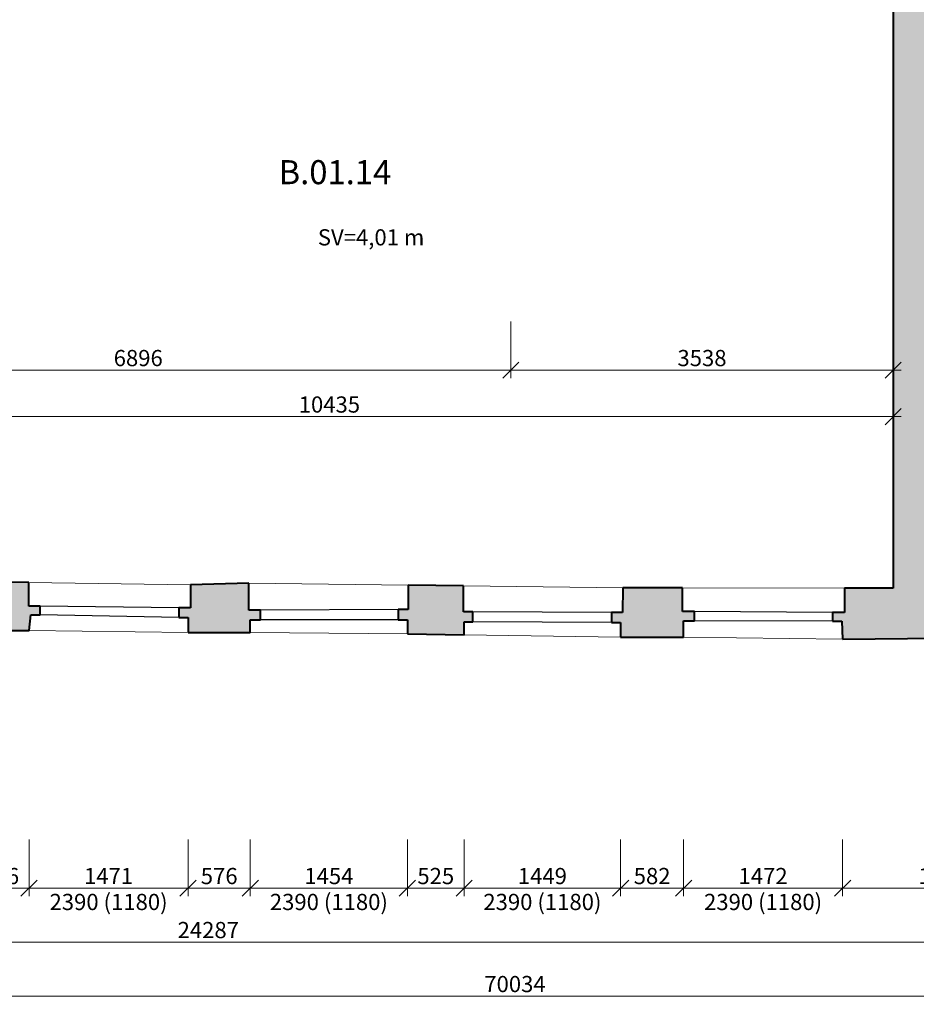
# Model space of a CAD drawing. Units: millimetres. Extents: x 171456 to 908964, y 175166 to 313790.
# Drawn here: x 342713 to 351010, y 253242 to 262357 of the extents above; entities that cross this region are included whole.
import ezdxf
from ezdxf import colors
from ezdxf.entities.mleader import LeaderData, LeaderLine
from ezdxf.math import Vec2, Vec3

# ---------------------------------------------------------------- set-up
doc = ezdxf.new("R2010")
doc.units = ezdxf.units.MM
doc.layers.add('1NP', color=130, linetype='Continuous')
doc.layers.add('1NP_dvere okna', color=7, linetype='Continuous')
doc.layers.add('_EXISTUJUCE NOSNE KONSTRUKCIE - NEOVERENE', color=7, linetype='Continuous', true_color=0x8f8f8f)
doc.layers.add('GC3_A_T_DESCR_A', color=7, linetype='Continuous', lineweight=20, true_color=0x009dd1)
doc.layers.add('JF_HORDIM', color=9, linetype='Continuous', lineweight=0)
doc.layers.add('JF_ROOMNR', color=3, linetype='Continuous', lineweight=30)
doc.styles.add('ISOCP', font='isocpeur.ttf')
doc.styles.add('ISOCPEUR', font='isocpeur.ttf', dxfattribs={"height": 497})
doc.dimstyles.new('M_50 - VONKAJSKY', dxfattribs={"dimscale": 75, "dimtxt": 2, "dimasz": 2, "dimexe": 1, "dimexo": 2, "dimgap": 0.5, "dimtad": 1, "dimrnd": 1, "dimzin": 9, "dimtxsty": 'ISOCP', "dimblk": 'OBLIQUE', "dimcen": 2, "dimdle": 1, "dimclrd": 256, "dimclre": 256, "dimclrt": 7, "dimadec": 0, "dimazin": 0, "dimtfac": 1, "dimtix": 1, "dimtmove": 2, "dimatfit": 3, "dimfxl": 6, "dimfxlon": 1, "dimtolj": 1, "dimtzin": 0, "dimlwd": -1, "dimlwe": -1, "dimarcsym": 0})

# ---------------------------------------------------------------- blocks, each defined once
blk = doc.blocks.new('_Oblique')
at = {"color": 0, "linetype": 'ByBlock', "lineweight": -2}
blk.add_line((-0.5, -0.5), (0.5, 0.5), dxfattribs=at)
blk = doc.blocks.new('*D1094')
at = {"layer": 'Defpoints', "color": 0, "transparency": 16777216}
for p in [(342273.9, 256701.3), (342799.6, 256696.9), (342799.6, 254316.7)]:
    blk.add_point(p, dxfattribs=at)
at = {"layer": 'JF_HORDIM', "transparency": 16777216}
for p, q in [((342273.9, 254766.7), (342273.9, 254241.7)), ((342799.6, 254766.7), (342799.6, 254241.7)), ((342198.9, 254316.7), (342874.6, 254316.7))]:
    blk.add_line(p, q, dxfattribs=at)
at = {"layer": 'JF_HORDIM', "transparency": 16777216, "xscale": 150, "yscale": 150, "zscale": 150, "rotation": 180}
blk.add_blockref('_Oblique', (342273.9, 254316.7), dxfattribs=at)
at = {"layer": 'JF_HORDIM', "transparency": 16777216, "xscale": 150, "yscale": 150, "zscale": 150}
blk.add_blockref('_Oblique', (342799.6, 254316.7), dxfattribs=at)
at = {"layer": 'JF_HORDIM', "color": 7, "transparency": 16777216, "insert": (342536.8, 254429.2), "char_height": 150, "attachment_point": 5, "style": 'ISOCP'}
blk.add_mtext('\\A1;526', dxfattribs=at)
blk = doc.blocks.new('*D1095')
at = {"layer": 'Defpoints', "color": 0, "transparency": 16777216}
for p in [(342799.6, 256696.9), (344270.8, 256684.1), (344270.8, 254316.7)]:
    blk.add_point(p, dxfattribs=at)
at = {"layer": 'JF_HORDIM', "transparency": 16777216}
for p, q in [((342799.6, 254766.7), (342799.6, 254241.7)), ((344270.8, 254766.7), (344270.8, 254241.7)), ((342724.6, 254316.7), (344345.8, 254316.7))]:
    blk.add_line(p, q, dxfattribs=at)
at = {"layer": 'JF_HORDIM', "transparency": 16777216, "xscale": 150, "yscale": 150, "zscale": 150, "rotation": 180}
blk.add_blockref('_Oblique', (342799.6, 254316.7), dxfattribs=at)
at = {"layer": 'JF_HORDIM', "transparency": 16777216, "xscale": 150, "yscale": 150, "zscale": 150}
blk.add_blockref('_Oblique', (344270.8, 254316.7), dxfattribs=at)
at = {"layer": 'JF_HORDIM', "color": 7, "transparency": 16777216, "char_height": 150, "attachment_point": 5, "style": 'ISOCP'}
for s, insert in [('\\A1;1471', (343535.2, 254429.2)), ('\\A1;2390 (1180)', (343535.2, 254189.2))]:
    blk.add_mtext(s, dxfattribs=dict(at, insert=insert))
blk = doc.blocks.new('*D1096')
at = {"layer": 'Defpoints', "color": 0, "transparency": 16777216}
for p in [(344270.8, 256684.1), (344847, 256677.4), (344847, 254316.7)]:
    blk.add_point(p, dxfattribs=at)
at = {"layer": 'JF_HORDIM', "transparency": 16777216}
for p, q in [((344270.8, 254766.7), (344270.8, 254241.7)), ((344847, 254766.7), (344847, 254241.7)), ((344195.8, 254316.7), (344922, 254316.7))]:
    blk.add_line(p, q, dxfattribs=at)
at = {"layer": 'JF_HORDIM', "transparency": 16777216, "xscale": 150, "yscale": 150, "zscale": 150, "rotation": 180}
blk.add_blockref('_Oblique', (344270.8, 254316.7), dxfattribs=at)
at = {"layer": 'JF_HORDIM', "transparency": 16777216, "xscale": 150, "yscale": 150, "zscale": 150}
blk.add_blockref('_Oblique', (344847, 254316.7), dxfattribs=at)
at = {"layer": 'JF_HORDIM', "color": 7, "transparency": 16777216, "insert": (344558.9, 254429.2), "char_height": 150, "attachment_point": 5, "style": 'ISOCP'}
blk.add_mtext('\\A1;576', dxfattribs=at)
blk = doc.blocks.new('*D1097')
at = {"layer": 'Defpoints', "color": 0, "transparency": 16777216}
for p in [(344847, 256677.4), (346300.9, 256671.1), (346300.9, 254316.7)]:
    blk.add_point(p, dxfattribs=at)
at = {"layer": 'JF_HORDIM', "transparency": 16777216}
for p, q in [((344847, 254766.7), (344847, 254241.7)), ((346300.9, 254766.7), (346300.9, 254241.7)), ((344772, 254316.7), (346375.9, 254316.7))]:
    blk.add_line(p, q, dxfattribs=at)
at = {"layer": 'JF_HORDIM', "transparency": 16777216, "xscale": 150, "yscale": 150, "zscale": 150, "rotation": 180}
blk.add_blockref('_Oblique', (344847, 254316.7), dxfattribs=at)
at = {"layer": 'JF_HORDIM', "transparency": 16777216, "xscale": 150, "yscale": 150, "zscale": 150}
blk.add_blockref('_Oblique', (346300.9, 254316.7), dxfattribs=at)
at = {"layer": 'JF_HORDIM', "color": 7, "transparency": 16777216, "char_height": 150, "attachment_point": 5, "style": 'ISOCP'}
for s, insert in [('\\A1;1454', (345573.9, 254429.2)), ('\\A1;2390 (1180)', (345573.9, 254189.2))]:
    blk.add_mtext(s, dxfattribs=dict(at, insert=insert))
blk = doc.blocks.new('*D1098')
at = {"layer": 'Defpoints', "color": 0, "transparency": 16777216}
for p in [(346300.9, 256671.1), (346825.6, 256661.7), (346825.6, 254316.7)]:
    blk.add_point(p, dxfattribs=at)
at = {"layer": 'JF_HORDIM', "transparency": 16777216}
for p, q in [((346300.9, 254766.7), (346300.9, 254241.7)), ((346825.6, 254766.7), (346825.6, 254241.7)), ((346225.9, 254316.7), (346900.6, 254316.7))]:
    blk.add_line(p, q, dxfattribs=at)
at = {"layer": 'JF_HORDIM', "transparency": 16777216, "xscale": 150, "yscale": 150, "zscale": 150, "rotation": 180}
blk.add_blockref('_Oblique', (346300.9, 254316.7), dxfattribs=at)
at = {"layer": 'JF_HORDIM', "transparency": 16777216, "xscale": 150, "yscale": 150, "zscale": 150}
blk.add_blockref('_Oblique', (346825.6, 254316.7), dxfattribs=at)
at = {"layer": 'JF_HORDIM', "color": 7, "transparency": 16777216, "insert": (346563.2, 254429.2), "char_height": 150, "attachment_point": 5, "style": 'ISOCP'}
blk.add_mtext('\\A1;525', dxfattribs=at)
blk = doc.blocks.new('*D1099')
at = {"layer": 'Defpoints', "color": 0, "transparency": 16777216}
for p in [(346825.6, 256661.7), (348274.1, 256641.7), (348274.1, 254316.7)]:
    blk.add_point(p, dxfattribs=at)
at = {"layer": 'JF_HORDIM', "transparency": 16777216}
for p, q in [((346825.6, 254766.7), (346825.6, 254241.7)), ((348274.1, 254766.7), (348274.1, 254241.7)), ((346750.6, 254316.7), (348349.1, 254316.7))]:
    blk.add_line(p, q, dxfattribs=at)
at = {"layer": 'JF_HORDIM', "transparency": 16777216, "xscale": 150, "yscale": 150, "zscale": 150, "rotation": 180}
blk.add_blockref('_Oblique', (346825.6, 254316.7), dxfattribs=at)
at = {"layer": 'JF_HORDIM', "transparency": 16777216, "xscale": 150, "yscale": 150, "zscale": 150}
blk.add_blockref('_Oblique', (348274.1, 254316.7), dxfattribs=at)
at = {"layer": 'JF_HORDIM', "color": 7, "transparency": 16777216, "char_height": 150, "attachment_point": 5, "style": 'ISOCP'}
for s, insert in [('\\A1;1449', (347549.8, 254429.2)), ('\\A1;2390 (1180)', (347549.8, 254189.2))]:
    blk.add_mtext(s, dxfattribs=dict(at, insert=insert))
blk = doc.blocks.new('*D1100')
at = {"layer": 'Defpoints', "color": 0, "transparency": 16777216}
for p in [(348274.1, 256641.7), (348856.2, 256633.6), (348856.2, 254316.7)]:
    blk.add_point(p, dxfattribs=at)
at = {"layer": 'JF_HORDIM', "transparency": 16777216}
for p, q in [((348274.1, 254766.7), (348274.1, 254241.7)), ((348856.2, 254766.7), (348856.2, 254241.7)), ((348199.1, 254316.7), (348931.2, 254316.7))]:
    blk.add_line(p, q, dxfattribs=at)
at = {"layer": 'JF_HORDIM', "transparency": 16777216, "xscale": 150, "yscale": 150, "zscale": 150, "rotation": 180}
blk.add_blockref('_Oblique', (348274.1, 254316.7), dxfattribs=at)
at = {"layer": 'JF_HORDIM', "transparency": 16777216, "xscale": 150, "yscale": 150, "zscale": 150}
blk.add_blockref('_Oblique', (348856.2, 254316.7), dxfattribs=at)
at = {"layer": 'JF_HORDIM', "color": 7, "transparency": 16777216, "insert": (348565.2, 254429.2), "char_height": 150, "attachment_point": 5, "style": 'ISOCP'}
blk.add_mtext('\\A1;582', dxfattribs=at)
blk = doc.blocks.new('*D1101')
at = {"layer": 'Defpoints', "color": 0, "transparency": 16777216}
for p in [(348856.2, 256633.6), (350327.9, 256620.8), (350327.9, 254316.7)]:
    blk.add_point(p, dxfattribs=at)
at = {"layer": 'JF_HORDIM', "transparency": 16777216}
for p, q in [((348856.2, 254766.7), (348856.2, 254241.7)), ((350327.9, 254766.7), (350327.9, 254241.7)), ((348781.2, 254316.7), (350402.9, 254316.7))]:
    blk.add_line(p, q, dxfattribs=at)
at = {"layer": 'JF_HORDIM', "transparency": 16777216, "xscale": 150, "yscale": 150, "zscale": 150, "rotation": 180}
blk.add_blockref('_Oblique', (348856.2, 254316.7), dxfattribs=at)
at = {"layer": 'JF_HORDIM', "transparency": 16777216, "xscale": 150, "yscale": 150, "zscale": 150}
blk.add_blockref('_Oblique', (350327.9, 254316.7), dxfattribs=at)
at = {"layer": 'JF_HORDIM', "color": 7, "transparency": 16777216, "char_height": 150, "attachment_point": 5, "style": 'ISOCP'}
for s, insert in [('\\A1;1472', (349592.1, 254429.2)), ('\\A1;2390 (1180)', (349592.1, 254189.2))]:
    blk.add_mtext(s, dxfattribs=dict(at, insert=insert))
blk = doc.blocks.new('*D1102')
at = {"layer": 'Defpoints', "color": 0, "transparency": 16777216}
for p in [(350327.9, 256620.8), (352185.2, 256645.5), (352185.2, 254316.7)]:
    blk.add_point(p, dxfattribs=at)
at = {"layer": 'JF_HORDIM', "transparency": 16777216}
for p, q in [((350327.9, 254766.7), (350327.9, 254241.7)), ((352185.2, 254766.7), (352185.2, 254241.7)), ((350252.9, 254316.7), (352260.2, 254316.7))]:
    blk.add_line(p, q, dxfattribs=at)
at = {"layer": 'JF_HORDIM', "transparency": 16777216, "xscale": 150, "yscale": 150, "zscale": 150, "rotation": 180}
blk.add_blockref('_Oblique', (350327.9, 254316.7), dxfattribs=at)
at = {"layer": 'JF_HORDIM', "transparency": 16777216, "xscale": 150, "yscale": 150, "zscale": 150}
blk.add_blockref('_Oblique', (352185.2, 254316.7), dxfattribs=at)
at = {"layer": 'JF_HORDIM', "color": 7, "transparency": 16777216, "insert": (351256.6, 254429.2), "char_height": 150, "attachment_point": 5, "style": 'ISOCP'}
blk.add_mtext('\\A1;1857', dxfattribs=at)
blk = doc.blocks.new('*D1125')
at = {"layer": 'Defpoints', "color": 0, "transparency": 16777216}
for p in [(332314.3, 256763.8), (356601.5, 256600.4), (356601.5, 253816.7)]:
    blk.add_point(p, dxfattribs=at)
at = {"layer": 'JF_HORDIM', "transparency": 16777216}
for p, q in [((332314.3, 254266.7), (332314.3, 253741.7)), ((356601.5, 254266.7), (356601.5, 253741.7)), ((332239.3, 253816.7), (356676.5, 253816.7))]:
    blk.add_line(p, q, dxfattribs=at)
at = {"layer": 'JF_HORDIM', "transparency": 16777216, "xscale": 150, "yscale": 150, "zscale": 150, "rotation": 180}
blk.add_blockref('_Oblique', (332314.3, 253816.7), dxfattribs=at)
at = {"layer": 'JF_HORDIM', "transparency": 16777216, "xscale": 150, "yscale": 150, "zscale": 150}
blk.add_blockref('_Oblique', (356601.5, 253816.7), dxfattribs=at)
at = {"layer": 'JF_HORDIM', "color": 7, "transparency": 16777216, "insert": (344457.9, 253929.2), "char_height": 150, "attachment_point": 5, "style": 'ISOCP'}
blk.add_mtext('\\A1;24287', dxfattribs=at)
blk = doc.blocks.new('*D1128')
at = {"layer": 'Defpoints', "color": 0, "transparency": 16777216}
for p in [(312279.2, 256917.3), (382313, 256400.3), (382313, 253316.7)]:
    blk.add_point(p, dxfattribs=at)
at = {"layer": 'JF_HORDIM', "transparency": 16777216}
for p, q in [((312279.2, 253766.7), (312279.2, 253241.7)), ((382313, 253766.7), (382313, 253241.7)), ((312204.2, 253316.7), (382388, 253316.7))]:
    blk.add_line(p, q, dxfattribs=at)
at = {"layer": 'JF_HORDIM', "transparency": 16777216, "xscale": 150, "yscale": 150, "zscale": 150, "rotation": 180}
blk.add_blockref('_Oblique', (312279.2, 253316.7), dxfattribs=at)
at = {"layer": 'JF_HORDIM', "transparency": 16777216, "xscale": 150, "yscale": 150, "zscale": 150}
blk.add_blockref('_Oblique', (382313, 253316.7), dxfattribs=at)
at = {"layer": 'JF_HORDIM', "color": 7, "transparency": 16777216, "insert": (347296.1, 253429.2), "char_height": 150, "attachment_point": 5, "style": 'ISOCP'}
blk.add_mtext('\\A1;70034', dxfattribs=at)
blk = doc.blocks.new('_Dot')
at = {"color": 0, "linetype": 'ByBlock', "lineweight": -2}
blk.add_line((-0.5, 0), (-1, 0), dxfattribs=at)
at = {"color": 0, "linetype": 'ByBlock', "const_width": 0.5}
blk.add_lwpolyline([(-0.25, 0, 1), (0.25, 0, 1)], format="xyb", close=True, dxfattribs=at)
blk = doc.blocks.new('*D1224')
at = {"layer": 'Defpoints', "color": 0, "transparency": 16777216}
for p in [(347257.6, 263068.3), (347257.6, 259112.2), (350796.1, 257095.3)]:
    blk.add_point(p, dxfattribs=at)
at = {"layer": 'JF_HORDIM', "transparency": 16777216}
for p, q in [((347257.6, 259562.2), (347257.6, 259037.2)), ((350796.1, 258662.2), (350796.1, 259187.2)), ((350871.1, 259112.2), (347182.6, 259112.2))]:
    blk.add_line(p, q, dxfattribs=at)
at = {"layer": 'JF_HORDIM', "transparency": 16777216, "xscale": 150, "yscale": 150, "zscale": 150, "rotation": 180}
blk.add_blockref('_Oblique', (347257.6, 259112.2), dxfattribs=at)
at = {"layer": 'JF_HORDIM', "transparency": 16777216, "xscale": 150, "yscale": 150, "zscale": 150}
blk.add_blockref('_Oblique', (350796.1, 259112.2), dxfattribs=at)
at = {"layer": 'JF_HORDIM', "color": 7, "transparency": 16777216, "insert": (349026.9, 259224.7), "char_height": 150, "attachment_point": 5, "style": 'ISOCP'}
blk.add_mtext('\\A1;3538', dxfattribs=at)
blk = doc.blocks.new('*D1225')
at = {"layer": 'Defpoints', "color": 0, "transparency": 16777216}
for p in [(347257.6, 263068.3), (340361.5, 259112.2), (340361.5, 259112.2)]:
    blk.add_point(p, dxfattribs=at)
at = {"layer": 'JF_HORDIM', "transparency": 16777216}
for p, q in [((347257.6, 259562.2), (347257.6, 259037.2)), ((340361.5, 259112.2), (340361.5, 259187.2)), ((347332.6, 259112.2), (340286.5, 259112.2))]:
    blk.add_line(p, q, dxfattribs=at)
at = {"layer": 'JF_HORDIM', "transparency": 16777216, "xscale": 150, "yscale": 150, "zscale": 150, "rotation": 180}
blk.add_blockref('_Oblique', (340361.5, 259112.2), dxfattribs=at)
at = {"layer": 'JF_HORDIM', "transparency": 16777216, "xscale": 150, "yscale": 150, "zscale": 150}
blk.add_blockref('_Oblique', (347257.6, 259112.2), dxfattribs=at)
at = {"layer": 'JF_HORDIM', "color": 7, "transparency": 16777216, "insert": (343809.6, 259224.7), "char_height": 150, "attachment_point": 5, "style": 'ISOCP'}
blk.add_mtext('\\A1;6896', dxfattribs=at)
blk = doc.blocks.new('*D1233')
at = {"layer": 'Defpoints', "color": 0, "transparency": 16777216}
for p in [(340361.5, 259112.2), (350796.1, 259112.2), (350796.1, 258682.1)]:
    blk.add_point(p, dxfattribs=at)
at = {"layer": 'JF_HORDIM', "transparency": 16777216}
for p, q in [((340361.5, 258962.2), (340361.5, 258607.1)), ((350796.1, 258962.2), (350796.1, 258607.1)), ((340286.5, 258682.1), (350871.1, 258682.1))]:
    blk.add_line(p, q, dxfattribs=at)
at = {"layer": 'JF_HORDIM', "transparency": 16777216, "xscale": 150, "yscale": 150, "zscale": 150, "rotation": 180}
blk.add_blockref('_Oblique', (340361.5, 258682.1), dxfattribs=at)
at = {"layer": 'JF_HORDIM', "transparency": 16777216, "xscale": 150, "yscale": 150, "zscale": 150}
blk.add_blockref('_Oblique', (350796.1, 258682.1), dxfattribs=at)
at = {"layer": 'JF_HORDIM', "color": 7, "transparency": 16777216, "insert": (345578.8, 258794.6), "char_height": 150, "attachment_point": 5, "style": 'ISOCP'}
blk.add_mtext('\\A1;10435', dxfattribs=at)

msp = doc.modelspace()

# ---------------------------------------------------------------- hatches: boundary and pattern name
at = {"layer": '_EXISTUJUCE NOSNE KONSTRUKCIE - NEOVERENE', "transparency": 33554687}
h = msp.add_hatch(color=256, dxfattribs=at)
h.dxf.hatch_style = 1
h.paths.add_polyline_path([(354054.726, 269333.394), (353965.444, 269333.394), (353960.944, 269480.046), (353425.684, 269484.571), (353407.442, 269350.193), (353315.116, 269350.193), (353315.116, 269253.294), (353396.479, 269253.294), (353408.597, 269026.619), (353953.365, 269026.033), (353961.471, 269248.876), (354054.726, 269245.484)])
h.paths.add_polyline_path([(352057.883, 269348.483), (351966.156, 269348.483), (351954.132, 269490.32), (351206.067, 269486.567), (351206.067, 269842.337), (350313.093, 269847.886), (350305.771, 269749.492), (350200.011, 269749.492), (350200.011, 269656.791), (350318.787, 269656.791), (350318.787, 269429.915), (350807.72, 269429.915), (350807.522, 267206.634), (350793.332, 267206.643), (350793.271, 267109.086), (350793.489, 266906.512), (351047.644, 266906.787), (351047.72, 266836.89), (351205.088, 266838.31), (351211.191, 269038.493), (351943.722, 269035.255), (351943.722, 269262.23), (352057.883, 269262.23)])
h.paths.add_polyline_path([(351207.766, 265265.545), (351207.471, 265416.345), (351215.689, 265416.348), (351227.688, 265883.822), (351213.094, 265883.865), (351213.529, 265835.741), (351055.917, 265834.319), (351055.917, 265592.142), (350810.173, 265591.923), (350810.269, 265484.035), (350807.561, 264399.716), (350794.436, 264250.745), (350796.073, 257095.337), (350346.355, 257095.234), (350346.355, 256868.262), (350235.087, 256868.262), (350235.087, 256789.481), (350321.631, 256789.481), (350327.905, 256620.827), (352185.335, 256645.54), (352179.534, 257081.524), (351223.805, 257081.524)])
h.paths.add_polyline_path([(347267.826, 263481.83), (347169.964, 263481.83), (346997.598, 263484.701), (346169.298, 263486.057), (346168.631, 265509.066), (346168.596, 265612.936), (345913.407, 265619.49), (345033.591, 265636.594), (345033.591, 265785.422), (344885.41, 265785.422), (344857.296, 266918.2), (344853.301, 267019.308), (344829.984, 268582.508), (344829.926, 268680.862), (344815.11, 269679.386), (344923.383, 269680.993), (344922.138, 269764.938), (344812.011, 269763.305), (344798.064, 269890.729), (344298.503, 269892.117), (344291.764, 269772.904), (344184.721, 269772.904), (344184.721, 269692.658), (344288.018, 269692.658), (344305.144, 269475.992), (344532.076, 269475.992), (344599.867, 265626.184), (342693.742, 265640.464), (342593.079, 265642.776), (342584.145, 265253.907), (342581.15, 265254.004), (342577.784, 265150.624), (342574.476, 263513.358), (342265.791, 263519.068), (342262.883, 263187.57), (342249.064, 263187.57), (342248.543, 263078.311), (342843.989, 263077.646), (342844.359, 263408.651), (342935.659, 263408.549), (342937.204, 263513.141), (342847.517, 263513.241), (342847.764, 265361.504), (345889.216, 265340.852), (345898.377, 263491.206), (343943.303, 263501.421), (343941.727, 263394.687), (344037.867, 263394.687), (344036.697, 263079.669), (347257.637, 263068.331)])
h = msp.add_hatch(color=256, dxfattribs=at)
h.dxf.hatch_style = 1
h.paths.add_polyline_path([(332800.15, 257208.697), (332683.927, 257208.697), (332675.187, 258025.447), (332570.401, 258025.447), (332401.734, 258024.68), (332403.134, 257716.772), (332284.734, 257716.234), (332284.893, 257704.667), (332291.704, 257704.517), (332341.691, 257703.415), (332337.506, 257513.438), (332305.303, 257514.148), (332306.426, 257432.395), (332314.342, 256763.764), (332814.097, 256762.602), (332814.415, 256899.701), (332921.021, 256899.701), (332921.021, 256985.649), (332800.15, 256985.649)])
h.paths.add_polyline_path([(334908.902, 256972.585), (334800.899, 256972.585), (334784.593, 257183.098), (334287.355, 257189.554), (334291.591, 256987.403), (334188.816, 256985.249), (334190.7, 256895.339), (334282.061, 256895.339), (334282.061, 256752.442), (334810.429, 256752.442), (334810.429, 256894.265), (334908.902, 256894.265)])
h.paths.add_polyline_path([(336785.402, 257171.681), (336268.907, 257169.907), (336282.218, 256970.355), (336171.332, 256970.355), (336171.332, 256886.032), (336272.652, 256886.032), (336281.331, 256739.685), (336810.251, 256739.685), (336810.251, 256871.856), (336908.757, 256871.856), (336908.757, 256948.143), (336786.17, 256948.125)])
h.paths.add_polyline_path([(338911.154, 256961.055), (338805.123, 256961.055), (338797.067, 257159.974), (338263.578, 257159.859), (338280.784, 256963.655), (338178.891, 256963.655), (338181.03, 256876.693), (338264.578, 256878.749), (338269.897, 256728.794), (338814.147, 256728.794), (338814.147, 256879.876), (338911.154, 256879.876)])
h.paths.add_polyline_path([(342901.798, 256927.22), (342797.013, 256927.22), (342797.013, 257146.858), (342273.087, 257150.766), (342273.087, 256944.416), (342172.212, 256944.416), (342172.212, 256854.528), (342273.869, 256854.528), (342273.869, 256701.328), (342800.141, 256701.328), (342816.562, 256848.275), (342901.798, 256848.275)])
h.paths.add_polyline_path([(344832.749, 257139.892), (344292.183, 257126.539), (344293.073, 256913.791), (344184.425, 256913.791), (344184.425, 256823.885), (344270.81, 256823.885), (344270.81, 256684.13), (344846.999, 256684.13), (344846.999, 256800.741), (344940.507, 256800.741), (344940.507, 256890.647), (344832.749, 256890.647)])
h.paths.add_polyline_path([(346907.248, 256874.251), (346820.736, 256874.251), (346820.736, 257115.083), (346307.789, 257123.626), (346306.633, 256896.187), (346215.386, 256896.187), (346215.386, 256800.362), (346300.858, 256800.362), (346300.858, 256671.057), (346825.587, 256661.705), (346825.587, 256782.121), (346907.248, 256782.121)])
h.paths.add_polyline_path([(348956.857, 256876.85), (348845.332, 256876.85), (348845.332, 257097.08), (348294.514, 257098.44), (348291.794, 256868.694), (348189.773, 256869.901), (348188.679, 256777.56), (348274.113, 256777.56), (348274.113, 256641.667), (348856.214, 256641.667), (348856.214, 256792.565), (348956.857, 256792.565)])
h.paths.add_polyline_path([(341076.625, 263369.246), (340933.827, 263517.906), (339462.344, 263517.906), (339462.344, 263511.925), (339463.434, 263511.914), (339513.431, 263511.378), (339512.347, 263410.101), (339573.912, 263410.101), (339573.912, 263070.785), (340209.481, 263078.205), (340332.934, 263079.095), (340332.902, 263083.443), (341083.357, 263083.443), (341083.926, 263202.826), (341076.625, 263202.826)])

# ---------------------------------------------------------------- linework, layer by layer
at = {"layer": '1NP', "lineweight": 40}
for p, q in [((350794.436, 264250.745), (350796.073, 257095.337)), ((342797.013, 257146.858), (342273.087, 257150.766)), ((342797.013, 256927.22), (342797.013, 257146.858)), ((344832.749, 257139.892), (344292.183, 257126.539)), ((344292.183, 257126.539), (344293.073, 256913.791)), ((344832.749, 256890.647), (344832.749, 257139.892)), ((346307.789, 257123.626), (346306.633, 256896.187)), ((346820.736, 257115.083), (346307.789, 257123.626)), ((346820.736, 256874.251), (346820.736, 257115.083)), ((348294.514, 257098.44), (348291.794, 256868.694)), ((348845.332, 257097.08), (348294.514, 257098.44)), ((348845.332, 256876.85), (348845.332, 257097.08)), ((350796.073, 257095.337), (350346.355, 257095.234)), ((350346.355, 257095.234), (350346.355, 256868.262)), ((342901.798, 256927.22), (342797.013, 256927.22)), ((342901.798, 256848.275), (342901.798, 256927.22)), ((344293.073, 256913.791), (344184.425, 256913.791)), ((344184.425, 256913.791), (344184.425, 256823.885)), ((344940.507, 256890.647), (344832.749, 256890.647)), ((344940.507, 256800.741), (344940.507, 256890.647)), ((346306.633, 256896.187), (346215.386, 256896.187)), ((346215.386, 256896.187), (346215.386, 256800.362)), ((342800.141, 256701.328), (342816.562, 256848.275)), ((342816.562, 256848.275), (342901.798, 256848.275)), ((344184.425, 256823.885), (344270.81, 256823.885)), ((344270.81, 256823.885), (344270.81, 256684.13)), ((344846.999, 256684.13), (344846.999, 256800.741)), ((344846.999, 256800.741), (344940.507, 256800.741)), ((346215.386, 256800.362), (346300.858, 256800.362)), ((346300.858, 256800.362), (346300.858, 256671.057)), ((346907.248, 256874.251), (346820.736, 256874.251)), ((346907.248, 256782.121), (346907.248, 256874.251)), ((348189.773, 256869.901), (348188.679, 256777.56)), ((348291.794, 256868.694), (348189.773, 256869.901)), ((348956.857, 256876.85), (348845.332, 256876.85)), ((348856.214, 256641.667), (348856.214, 256792.565)), ((348856.214, 256792.565), (348956.857, 256792.565)), ((348956.857, 256792.565), (348956.857, 256876.85)), ((350346.355, 256868.262), (350235.087, 256868.262)), ((350235.087, 256868.262), (350235.087, 256789.481)), ((350235.087, 256789.481), (350321.631, 256789.481)), ((350321.631, 256789.481), (350327.905, 256620.827)), ((342273.869, 256701.328), (342800.141, 256701.328)), ((346825.587, 256661.705), (346825.587, 256782.121)), ((346825.587, 256782.121), (346907.248, 256782.121)), ((348188.679, 256777.56), (348274.113, 256777.56)), ((348274.113, 256777.56), (348274.113, 256641.667)), ((344270.81, 256684.13), (344846.999, 256684.13)), ((346300.858, 256671.057), (346825.587, 256661.705)), ((348274.113, 256641.667), (348856.214, 256641.667)), ((350327.905, 256620.827), (352185.335, 256645.54))]:
    msp.add_line(p, q, dxfattribs=at)
at = {"layer": '1NP', "linetype": 'Continuous', "lineweight": 13}
for p, q in [((342797.013, 257146.858), (344292.183, 257126.539)), ((346307.789, 257123.626), (344832.749, 257139.892)), ((348294.514, 257098.44), (346820.736, 257115.083)), ((350346.355, 257095.234), (348845.332, 257097.08)), ((344270.81, 256684.13), (342800.141, 256701.328)), ((346300.858, 256671.057), (344846.999, 256684.13)), ((348274.113, 256641.667), (346825.587, 256661.705)), ((350327.905, 256620.827), (348856.214, 256641.667))]:
    msp.add_line(p, q, dxfattribs=at)
at = {"layer": '1NP_dvere okna'}
for p, q in [((344184.425, 256913.791), (342901.798, 256927.22)), ((346215.386, 256896.187), (344940.507, 256890.647)), ((344184.425, 256823.885), (342901.798, 256848.275)), ((346215.386, 256800.362), (344940.507, 256800.741)), ((348189.773, 256869.901), (346907.248, 256874.251)), ((350235.087, 256868.262), (348956.857, 256876.85)), ((350235.087, 256789.481), (348956.857, 256792.565)), ((348188.679, 256777.56), (346907.248, 256782.121))]:
    msp.add_line(p, q, dxfattribs=at)

# ---------------------------------------------------------------- texts
at = {"layer": 'GC3_A_T_DESCR_A', "insert": (345964.686, 260342.258), "char_height": 150, "attachment_point": 5, "style": 'ISOCPEUR'}
msp.add_mtext('\\A1;SV=4,01 m', dxfattribs=at)
at = {"layer": 'JF_ROOMNR', "insert": (345629.939, 260945.642), "char_height": 222.75, "attachment_point": 5, "style": 'ISOCP'}
msp.add_mtext_dynamic_manual_height_columns('{\\fISOCPEUR|b1|i0|c238|p34;B.}01.14', width=672.00351, gutter_width=500, heights=[0], dxfattribs=at)

# ---------------------------------------------------------------- dimensions: what is measured, and where the dimension line sits
at = {"layer": 'JF_HORDIM'}
for base, p1, p2, picture, middle in [((340361.538, 259112.247), (347257.637, 263068.331), (340361.538, 259112.247), '*D1225', (343809.588, 259224.747)), ((347257.637, 259112.247), (350796.073, 257095.337), (347257.637, 263068.331), '*D1224', (349026.855, 259224.747)), ((350796.0734, 258682.0514), (340361.538, 259112.2466), (350796.0734, 259112.2466), '*D1233', (345578.8057, 258794.5514)), ((382313.041, 253316.671), (312279.242, 256917.304), (382313.041, 256400.252), '*D1128', (347296.142, 253429.171)), ((356601.455, 253816.671), (332314.342, 256763.764), (356601.455, 256600.444), '*D1125', (344457.898, 253929.171)), ((342799.649, 254316.671), (342273.869, 256701.328), (342799.649, 256696.931), '*D1094', (342536.759, 254429.171)), ((344846.999, 254316.671), (344270.81, 256684.13), (344846.999, 256677.392), '*D1096', (344558.904, 254429.171)), ((346825.587, 254316.671), (346300.858, 256671.057), (346825.587, 256661.705), '*D1098', (346563.222, 254429.171)), ((348856.214, 254316.671), (348274.113, 256641.667), (348856.214, 256633.614), '*D1100', (348565.163, 254429.171)), ((352185.212, 254316.671), (350327.905, 256620.827), (352185.212, 256645.538), '*D1102', (351256.559, 254429.171))]:
    dim = msp.add_linear_dim(base=base, p1=p1, p2=p2, dimstyle='M_50 - VONKAJSKY', dxfattribs=at)
    dim.commit()
    dim.dimension.update_dxf_attribs({"geometry": picture, "text_midpoint": middle})
for base, p1, p2, picture, middle in [((344270.81, 254316.671), (342799.649, 256696.931), (344270.81, 256684.13), '*D1095', (343535.229, 254316.671)), ((346300.858, 254316.671), (344846.999, 256677.392), (346300.858, 256671.057), '*D1097', (345573.928, 254316.671)), ((348274.113, 254316.671), (346825.587, 256661.705), (348274.113, 256641.667), '*D1099', (347549.85, 254316.671)), ((350327.905, 254316.671), (348856.214, 256633.614), (350327.905, 256620.827), '*D1101', (349592.059, 254316.671))]:
    dim = msp.add_linear_dim(base=base, p1=p1, p2=p2, text='<>\\X2390 (1180)', dimstyle='M_50 - VONKAJSKY', dxfattribs=at)
    dim.commit()
    dim.dimension.update_dxf_attribs({"geometry": picture, "text_midpoint": middle})

# ---------------------------------------------------------------- leaders
at = {"layer": 'GC3_A_T_DESCR_A', "ltscale": 3}
ml = msp.add_multileader_mtext('Standard', dxfattribs=at)
ml.set_content('\\A1;S.H.:+2,70', color=256, style='ISOCPEUR')
ml.set_leader_properties(color=256)
ml.set_arrow_properties(name='DOT')
ml.build(insert=Vec2(0, 0))
ml.multileader.update_dxf_attribs({"text_left_attachment_type": 6, "dogleg_length": 1, "arrow_head_size": 37.5, "scale": 75})
ctx = ml.context
ctx.base_point, ctx.scale, ctx.char_height, ctx.arrow_head_size, ctx.landing_gap_size, ctx.plane_origin, ctx.plane_x_axis, ctx.plane_y_axis = Vec3(323407.479, 258768.975), 75, 150, 37.5, 37.5, Vec3(323146.033, 258915.615), Vec3(1, 0, 0), Vec3(0, 1, 0)
ctx.left_attachment = 6
notes = []
notes.append((ctx, [(0, (1, 1, 0), (323341.059, 258768.975), (1, 0, 0), 66.42, [(0, [(322790.068, 259519.207)], 0, [])])]))
ctx.mtext.insert, ctx.mtext.text_direction, ctx.mtext.width, ctx.mtext.defined_height, ctx.mtext.flow_direction = Vec3(323444.979, 258948.975), Vec3(1, 0, 0), 473.47954, 372.496, 5
ml = msp.add_multileader_mtext('Standard', dxfattribs=at)
ml.set_content('\\A1;S.H.:+3,20', color=256, style='ISOCPEUR')
ml.set_leader_properties(color=256)
ml.set_arrow_properties(name='DOT')
ml.build(insert=Vec2(0, 0))
ml.multileader.update_dxf_attribs({"text_left_attachment_type": 6, "dogleg_length": 1, "arrow_head_size": 37.5, "scale": 75})
ctx = ml.context
ctx.base_point, ctx.scale, ctx.char_height, ctx.arrow_head_size, ctx.landing_gap_size, ctx.plane_origin, ctx.plane_x_axis, ctx.plane_y_axis = Vec3(316400.609, 256570.954), 75, 150, 37.5, 37.5, Vec3(316139.164, 256717.594), Vec3(1, 0, 0), Vec3(0, 1, 0)
ctx.left_attachment = 6
notes.append((ctx, [(0, (1, 1, 0), (316334.19, 256570.954), (1, 0, 0), 66.42, [(0, [(316118.985, 256872.991)], 0, [])])]))
ctx.mtext.insert, ctx.mtext.text_direction, ctx.mtext.width, ctx.mtext.defined_height, ctx.mtext.flow_direction = Vec3(316438.109, 256750.954), Vec3(1, 0, 0), 473.47954, 372.496, 5
for ctx, leaders in notes:
    for number, flags, end, landing, length, lines in leaders:
        leader = LeaderData()
        leader.index, (leader.has_last_leader_line, leader.has_dogleg_vector, leader.attachment_direction) = number, flags
        leader.last_leader_point, leader.dogleg_vector, leader.dogleg_length = Vec3(end), Vec3(landing), length
        for number, points, colour, breaks in lines:
            line = LeaderLine()
            line.index, line.vertices, line.color, line.breaks = number, Vec3.list(points), colors.encode_raw_color(colour), breaks
            leader.lines.append(line)
        ctx.leaders.append(leader)

doc.saveas('drawing.dxf')
